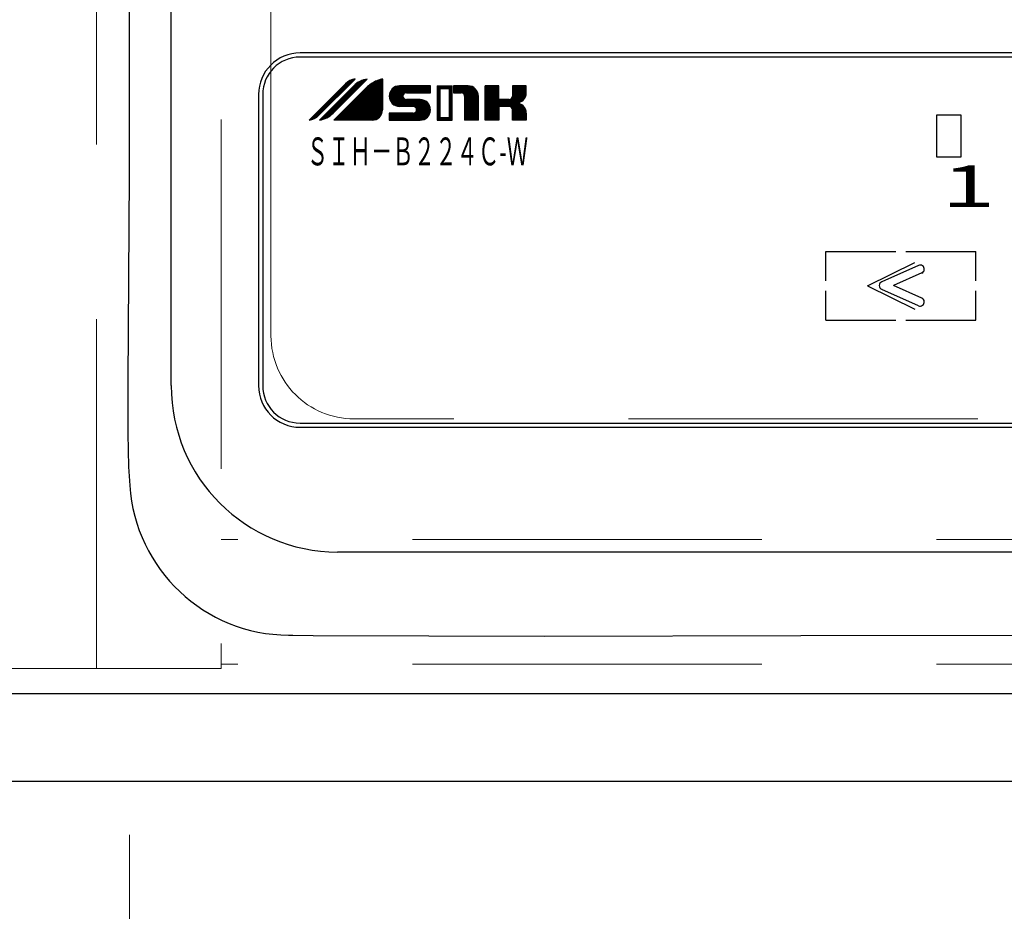
# Model space of a CAD drawing. Units: millimetres. Extents: x 210 to 8110, y 68 to 5608.
# Drawn here: x 3520 to 3638, y 4361 to 4468 of the extents above; entities that cross this region are included whole.
import ezdxf

# ---------------------------------------------------------------- set-up
doc = ezdxf.new("R2010")
doc.units = ezdxf.units.MM
doc.header["$LTSCALE"] = 5
doc.linetypes.add('HIDDEN', pattern=[12.6, 8.4, -4.2])
for name, color, linetype, lineweight in [('キャビ', 134, 'Continuous', 9), ('トップ', 14, 'Continuous', 9), ('熱源', 214, 'Continuous', 9)]:
    doc.layers.add(name, color=color, linetype=linetype, lineweight=lineweight)
doc.styles.get("Standard").update_dxf_attribs({"font": 'txt', "bigfont": 'bigfont'})
doc.styles.add('ＭＳ ゴシック', font='txt')
doc.dimstyles.get("Standard").update_dxf_attribs({"dimtxt": 0.18, "dimasz": 0.18, "dimexe": 0.18, "dimexo": 0.0625, "dimgap": 0.09, "dimtad": 0, "dimtih": 1, "dimtoh": 1, "dimdec": 4, "dimzin": 0, "dimdsep": 46, "dimtxsty": 'Standard', "dimcen": 0.09, "dimadec": 0, "dimazin": 0, "dimtfac": 1, "dimtdec": 4, "dimtofl": 0, "dimtmove": 0, "dimatfit": 3, "dimfxl": 1, "dimtolj": 1, "dimtzin": 0, "dimarcsym": 0})

# ---------------------------------------------------------------- blocks, each defined once
blk = doc.blocks.new('*G57')
at = {"layer": '熱源', "color": 214, "linetype": 'Continuous', "lineweight": 30}
for p, q in [((3538, 4424), (3538, 4889)), ((3957.5, 4464), (3553.5, 4464)), ((3957.5, 4463.5), (3553.5, 4463.5)), ((3554.95, 4456.01), (3559.7, 4460.76)), ((3555.21, 4456.12), (3559.92, 4460.83)), ((3555.73, 4456.49), (3560.11, 4460.86)), ((3555.75, 4456.51), (3560.11, 4460.86)), ((3556.38, 4456.06), (3561.06, 4460.74)), ((3556.64, 4456.17), (3561.28, 4460.8)), ((3556.99, 4456.36), (3561.47, 4460.85)), ((3561.58, 4460.86), (3557.45, 4456.74)), ((3558.24, 4455.92), (3563.09, 4460.78)), ((3558.39, 4455.92), (3563.31, 4460.84)), ((3558.54, 4455.92), (3563.4, 4460.78)), ((3559.86, 4460.61), (3559.71, 4460.77)), ((3559.94, 4460.69), (3559.83, 4460.8)), ((3560.01, 4460.77), (3559.95, 4460.83)), ((3560.09, 4460.84), (3560.08, 4460.86)), ((3561.28, 4460.57), (3561.1, 4460.75)), ((3561.36, 4460.65), (3561.22, 4460.79)), ((3561.44, 4460.72), (3561.34, 4460.82)), ((3561.51, 4460.8), (3561.47, 4460.85)), ((3563.4, 4460.29), (3562.95, 4460.74)), ((3563.4, 4460.45), (3563.07, 4460.78)), ((3563.4, 4460.6), (3563.19, 4460.81)), ((3563.4, 4460.75), (3563.31, 4460.84)), ((3563.4, 4460.86), (3563.4, 4457.16)), ((3554.59, 4455.92), (3558.95, 4460.28)), ((3554.74, 4455.95), (3559.43, 4460.64)), ((3559.95, 4460.05), (3555.82, 4455.92)), ((3555.96, 4455.95), (3560.48, 4460.47)), ((3556.16, 4455.99), (3560.81, 4460.64)), ((3557.55, 4455.92), (3561.39, 4459.76)), ((3557.62, 4455.92), (3561.87, 4460.17)), ((3557.78, 4455.92), (3562.29, 4460.44)), ((3557.93, 4455.92), (3562.6, 4460.6)), ((3558.08, 4455.92), (3562.86, 4460.71)), ((3558.56, 4459.31), (3558.27, 4459.6)), ((3558.64, 4459.39), (3558.34, 4459.68)), ((3558.71, 4459.47), (3558.42, 4459.76)), ((3558.79, 4459.54), (3558.5, 4459.83)), ((3558.87, 4459.62), (3558.57, 4459.91)), ((3558.94, 4459.7), (3558.65, 4459.99)), ((3558.69, 4455.92), (3563.4, 4460.63)), ((3559.02, 4459.77), (3558.73, 4460.06)), ((3559.1, 4459.85), (3558.8, 4460.14)), ((3558.85, 4455.92), (3563.4, 4460.48)), ((3559.17, 4459.93), (3558.88, 4460.22)), ((3559.25, 4460), (3558.96, 4460.29)), ((3559, 4455.92), (3563.4, 4460.32)), ((3559.33, 4460.08), (3559.04, 4460.37)), ((3559.4, 4460.16), (3559.12, 4460.44)), ((3559.15, 4455.92), (3563.4, 4460.17)), ((3559.48, 4460.23), (3559.21, 4460.5)), ((3559.55, 4460.31), (3559.3, 4460.56)), ((3559.31, 4455.92), (3563.4, 4460.02)), ((3559.63, 4460.38), (3559.39, 4460.62)), ((3559.46, 4455.92), (3563.4, 4459.86)), ((3559.71, 4460.46), (3559.5, 4460.67)), ((3559.91, 4459.19), (3559.5, 4459.6)), ((3559.98, 4459.27), (3559.57, 4459.68)), ((3559.78, 4460.54), (3559.6, 4460.72)), ((3559.61, 4455.92), (3563.4, 4459.71)), ((3560.06, 4459.34), (3559.65, 4459.75)), ((3560.14, 4459.42), (3559.73, 4459.83)), ((3559.77, 4455.92), (3563.4, 4459.56)), ((3560.21, 4459.5), (3559.8, 4459.91)), ((3560.29, 4459.57), (3559.88, 4459.98)), ((3560.37, 4459.65), (3559.96, 4460.06)), ((3560.44, 4459.73), (3560.04, 4460.13)), ((3560.52, 4459.8), (3560.12, 4460.21)), ((3560.6, 4459.88), (3560.2, 4460.27)), ((3560.67, 4459.96), (3560.29, 4460.34)), ((3560.75, 4460.03), (3560.38, 4460.4)), ((3560.83, 4460.11), (3560.47, 4460.46)), ((3560.9, 4460.19), (3560.57, 4460.52)), ((3560.98, 4460.26), (3560.67, 4460.57)), ((3561.05, 4460.34), (3560.77, 4460.62)), ((3561.13, 4460.42), (3560.88, 4460.67)), ((3561.21, 4460.49), (3560.99, 4460.71)), ((3563.4, 4457.38), (3561.21, 4459.58)), ((3563.4, 4457.54), (3561.28, 4459.65)), ((3563.4, 4457.69), (3561.36, 4459.73)), ((3563.4, 4457.84), (3561.44, 4459.81)), ((3563.4, 4458), (3561.51, 4459.88)), ((3563.4, 4458.15), (3561.6, 4459.95)), ((3563.4, 4458.3), (3561.68, 4460.02)), ((3563.4, 4458.46), (3561.76, 4460.09)), ((3563.4, 4458.61), (3561.85, 4460.16)), ((3563.4, 4458.76), (3561.94, 4460.22)), ((3563.4, 4458.92), (3562.03, 4460.28)), ((3563.4, 4459.07), (3562.12, 4460.34)), ((3563.4, 4459.22), (3562.22, 4460.4)), ((3563.4, 4459.38), (3562.32, 4460.46)), ((3563.4, 4459.53), (3562.42, 4460.51)), ((3563.4, 4459.68), (3562.52, 4460.56)), ((3563.4, 4459.84), (3562.62, 4460.61)), ((3563.4, 4459.99), (3562.73, 4460.65)), ((3563.4, 4460.14), (3562.84, 4460.7)), ((3564.22, 4458.85), (3565.42, 4460.04)), ((3564.23, 4458.7), (3565.57, 4460.04)), ((3564.24, 4459.02), (3565.24, 4460.02)), ((3564.25, 4458.56), (3565.72, 4460.04)), ((3564.28, 4458.44), (3565.88, 4460.04)), ((3564.3, 4459.23), (3565.04, 4459.97)), ((3564.32, 4458.33), (3566.03, 4460.04)), ((3564.37, 4458.23), (3566.18, 4460.04)), ((3564.42, 4458.13), (3566.34, 4460.04)), ((3564.49, 4458.04), (3566.49, 4460.04)), ((3564.49, 4459.58), (3564.69, 4459.77)), ((3566.58, 4457.57), (3564.53, 4459.62)), ((3564.56, 4457.96), (3566.64, 4460.04)), ((3566.73, 4457.57), (3564.61, 4459.7)), ((3564.64, 4457.88), (3566.79, 4460.04)), ((3566.89, 4457.57), (3564.69, 4459.77)), ((3565.87, 4458.74), (3564.78, 4459.84)), ((3565.88, 4458.89), (3564.87, 4459.89)), ((3565.92, 4459), (3564.98, 4459.94)), ((3565.98, 4459.09), (3565.09, 4459.98)), ((3566.07, 4459.16), (3565.21, 4460.02)), ((3566.17, 4459.2), (3565.34, 4460.04)), ((3569.16, 4460.04), (3565.46, 4460.04)), ((3566.31, 4459.22), (3565.49, 4460.04)), ((3566.47, 4459.22), (3565.64, 4460.04)), ((3566.62, 4459.22), (3565.8, 4460.04)), ((3566.77, 4459.22), (3565.95, 4460.04)), ((3566.06, 4459.16), (3566.95, 4460.04)), ((3566.93, 4459.22), (3566.1, 4460.04)), ((3567.08, 4459.22), (3566.26, 4460.04)), ((3566.28, 4459.22), (3567.1, 4460.04)), ((3567.23, 4459.22), (3566.41, 4460.04)), ((3566.43, 4459.22), (3567.25, 4460.04)), ((3567.39, 4459.22), (3566.56, 4460.04)), ((3566.58, 4459.22), (3567.41, 4460.04)), ((3567.54, 4459.22), (3566.72, 4460.04)), ((3566.74, 4459.22), (3567.56, 4460.04)), ((3567.69, 4459.22), (3566.87, 4460.04)), ((3566.89, 4459.22), (3567.71, 4460.04)), ((3567.85, 4459.22), (3567.02, 4460.04)), ((3567.04, 4459.22), (3567.87, 4460.04)), ((3568, 4459.22), (3567.18, 4460.04)), ((3567.2, 4459.22), (3568.02, 4460.04)), ((3568.15, 4459.22), (3567.33, 4460.04)), ((3567.35, 4459.22), (3568.17, 4460.04)), ((3568.31, 4459.22), (3567.48, 4460.04)), ((3567.5, 4459.22), (3568.33, 4460.04)), ((3568.46, 4459.22), (3567.64, 4460.04)), ((3567.66, 4459.22), (3568.48, 4460.04)), ((3568.61, 4459.22), (3567.79, 4460.04)), ((3567.81, 4459.22), (3568.63, 4460.04)), ((3568.77, 4459.22), (3567.94, 4460.04)), ((3567.96, 4459.22), (3568.79, 4460.04)), ((3568.92, 4459.22), (3568.1, 4460.04)), ((3568.12, 4459.22), (3568.94, 4460.04)), ((3569.07, 4459.22), (3568.25, 4460.04)), ((3568.27, 4459.22), (3569.09, 4460.04)), ((3569.16, 4459.28), (3568.4, 4460.04)), ((3568.42, 4459.22), (3569.16, 4459.96)), ((3569.16, 4459.43), (3568.55, 4460.04)), ((3568.58, 4459.22), (3569.16, 4459.8)), ((3569.16, 4459.59), (3568.71, 4460.04)), ((3568.73, 4459.22), (3569.16, 4459.65)), ((3569.16, 4459.74), (3568.86, 4460.04)), ((3569.16, 4459.89), (3569.01, 4460.04)), ((3569.16, 4459.22), (3569.16, 4460.04)), ((3569.99, 4460.01), (3570.02, 4460.04)), ((3569.99, 4459.86), (3570.17, 4460.04)), ((3569.99, 4459.7), (3570.32, 4460.04)), ((3569.99, 4459.55), (3570.48, 4460.04)), ((3569.99, 4460.04), (3571.8, 4460.04)), ((3569.99, 4459.4), (3570.63, 4460.04)), ((3569.99, 4460.04), (3569.99, 4455.92)), ((3570.31, 4459.63), (3569.99, 4459.95)), ((3570.31, 4459.47), (3569.99, 4459.8)), ((3570.31, 4459.32), (3569.99, 4459.65)), ((3569.99, 4459.24), (3570.31, 4459.57)), ((3570.37, 4459.72), (3570.05, 4460.04)), ((3570.53, 4459.72), (3570.2, 4460.04)), ((3570.31, 4459.72), (3570.31, 4456.25)), ((3570.31, 4459.72), (3571.47, 4459.72)), ((3570.68, 4459.72), (3570.36, 4460.04)), ((3570.46, 4459.72), (3570.78, 4460.04)), ((3570.83, 4459.72), (3570.51, 4460.04)), ((3570.61, 4459.72), (3570.94, 4460.04)), ((3570.99, 4459.72), (3570.66, 4460.04)), ((3570.76, 4459.72), (3571.09, 4460.04)), ((3571.14, 4459.72), (3570.81, 4460.04)), ((3570.92, 4459.72), (3571.24, 4460.04)), ((3571.29, 4459.72), (3570.97, 4460.04)), ((3571.07, 4459.72), (3571.4, 4460.04)), ((3571.45, 4459.72), (3571.12, 4460.04)), ((3571.22, 4459.72), (3571.55, 4460.04)), ((3571.8, 4459.52), (3571.27, 4460.04)), ((3571.38, 4459.72), (3571.7, 4460.04)), ((3571.8, 4459.67), (3571.43, 4460.04)), ((3571.47, 4459.66), (3571.8, 4459.98)), ((3571.47, 4459.5), (3571.8, 4459.83)), ((3571.47, 4456.25), (3571.47, 4459.72)), ((3571.8, 4459.37), (3571.47, 4459.69)), ((3571.47, 4459.35), (3571.8, 4459.68)), ((3571.8, 4459.83), (3571.58, 4460.04)), ((3571.8, 4459.98), (3571.73, 4460.04)), ((3571.8, 4455.92), (3571.8, 4460.04)), ((3571.96, 4460.04), (3571.96, 4459.22)), ((3571.96, 4459.39), (3572.62, 4460.04)), ((3571.96, 4459.23), (3572.77, 4460.04)), ((3573.69, 4460.04), (3571.96, 4460.04)), ((3571.96, 4460), (3572, 4460.04)), ((3571.96, 4459.85), (3572.16, 4460.04)), ((3571.96, 4459.69), (3572.31, 4460.04)), ((3571.96, 4459.54), (3572.46, 4460.04)), ((3572.75, 4459.22), (3571.96, 4460.01)), ((3572.6, 4459.22), (3571.96, 4459.85)), ((3572.44, 4459.22), (3571.96, 4459.7)), ((3572.9, 4459.22), (3572.08, 4460.04)), ((3572.1, 4459.22), (3572.92, 4460.04)), ((3574.93, 4457.35), (3572.23, 4460.04)), ((3572.25, 4459.22), (3573.08, 4460.04)), ((3574.93, 4457.5), (3572.38, 4460.04)), ((3572.41, 4459.22), (3573.23, 4460.04)), ((3574.93, 4457.65), (3572.54, 4460.04)), ((3572.56, 4459.22), (3573.38, 4460.04)), ((3574.93, 4457.81), (3572.69, 4460.04)), ((3572.71, 4459.22), (3573.54, 4460.04)), ((3574.93, 4457.96), (3572.84, 4460.04)), ((3572.87, 4459.22), (3573.69, 4460.04)), ((3574.93, 4458.11), (3573, 4460.04)), ((3573, 4459.2), (3573.83, 4460.03)), ((3573.1, 4459.15), (3573.96, 4460.01)), ((3574.93, 4458.27), (3573.15, 4460.04)), ((3573.18, 4459.07), (3574.08, 4459.98)), ((3573.24, 4458.98), (3574.19, 4459.93)), ((3573.27, 4458.86), (3574.3, 4459.88)), ((3573.28, 4458.71), (3574.39, 4459.82)), ((3573.28, 4458.56), (3574.48, 4459.76)), ((3573.28, 4458.41), (3574.56, 4459.68)), ((3573.28, 4458.25), (3574.63, 4459.61)), ((3574.93, 4458.42), (3573.3, 4460.04)), ((3574.93, 4458.57), (3573.46, 4460.04)), ((3574.93, 4458.73), (3573.61, 4460.04)), ((3574.92, 4458.88), (3573.77, 4460.04)), ((3574.9, 4459.06), (3573.94, 4460.02)), ((3574.83, 4459.28), (3574.16, 4459.95)), ((3575.75, 4455.92), (3575.75, 4460.04)), ((3575.75, 4459.34), (3576.45, 4460.04)), ((3575.75, 4459.19), (3576.6, 4460.04)), ((3575.75, 4459.04), (3576.75, 4460.04)), ((3575.75, 4458.88), (3576.91, 4460.04)), ((3575.75, 4458.73), (3577.06, 4460.04)), ((3575.75, 4458.58), (3577.21, 4460.04)), ((3575.75, 4458.42), (3577.37, 4460.04)), ((3577.4, 4460.04), (3575.75, 4460.04)), ((3575.75, 4459.96), (3575.83, 4460.04)), ((3575.75, 4459.8), (3575.99, 4460.04)), ((3575.75, 4459.65), (3576.14, 4460.04)), ((3575.75, 4459.5), (3576.29, 4460.04)), ((3575.75, 4458.27), (3577.4, 4459.92)), ((3578.07, 4457.57), (3575.75, 4459.89)), ((3575.75, 4458.12), (3577.4, 4459.76)), ((3577.92, 4457.57), (3575.75, 4459.74)), ((3575.75, 4457.96), (3577.4, 4459.61)), ((3577.77, 4457.57), (3575.75, 4459.59)), ((3577.4, 4458.4), (3575.76, 4460.04)), ((3577.4, 4458.55), (3575.91, 4460.04)), ((3577.4, 4458.71), (3576.06, 4460.04)), ((3577.4, 4458.86), (3576.22, 4460.04)), ((3577.4, 4459.01), (3576.37, 4460.04)), ((3577.4, 4459.17), (3576.52, 4460.04)), ((3577.4, 4459.32), (3576.67, 4460.04)), ((3577.4, 4459.47), (3576.83, 4460.04)), ((3577.4, 4459.63), (3576.98, 4460.04)), ((3577.4, 4459.78), (3577.13, 4460.04)), ((3577.4, 4459.93), (3577.29, 4460.04)), ((3577.4, 4458.39), (3577.4, 4460.04)), ((3578.11, 4457.57), (3580.58, 4460.04)), ((3578.27, 4457.57), (3580.69, 4459.99)), ((3578.42, 4457.57), (3580.69, 4459.84)), ((3578.57, 4457.57), (3580.69, 4459.69)), ((3578.98, 4458.59), (3580.43, 4460.04)), ((3579.04, 4460.04), (3579.04, 4458.81)), ((3579.04, 4459.27), (3579.82, 4460.04)), ((3579.04, 4459.11), (3579.97, 4460.04)), ((3579.04, 4458.96), (3580.12, 4460.04)), ((3579.04, 4458.81), (3580.28, 4460.04)), ((3580.69, 4460.04), (3579.04, 4460.04)), ((3579.04, 4460.03), (3579.05, 4460.04)), ((3579.04, 4459.88), (3579.2, 4460.04)), ((3579.04, 4459.73), (3579.36, 4460.04)), ((3579.04, 4459.57), (3579.51, 4460.04)), ((3579.04, 4459.42), (3579.66, 4460.04)), ((3580.48, 4458.53), (3579.04, 4459.97)), ((3580.42, 4458.44), (3579.04, 4459.82)), ((3580.34, 4458.36), (3579.04, 4459.67)), ((3580.54, 4458.63), (3579.13, 4460.04)), ((3580.59, 4458.73), (3579.28, 4460.04)), ((3580.63, 4458.84), (3579.43, 4460.04)), ((3580.66, 4458.96), (3579.59, 4460.04)), ((3580.68, 4459.1), (3579.74, 4460.04)), ((3580.69, 4459.24), (3579.89, 4460.04)), ((3580.69, 4459.4), (3580.05, 4460.04)), ((3580.69, 4459.55), (3580.2, 4460.04)), ((3580.69, 4459.7), (3580.35, 4460.04)), ((3580.69, 4459.86), (3580.5, 4460.04)), ((3580.69, 4460.01), (3580.66, 4460.04)), ((3580.69, 4459.22), (3580.69, 4460.04)), ((3548.5, 4459), (3548.5, 4424)), ((3549, 4459), (3549, 4424)), ((3557.33, 4458.09), (3557.04, 4458.38)), ((3557.41, 4458.16), (3557.12, 4458.45)), ((3557.49, 4458.24), (3557.2, 4458.53)), ((3557.56, 4458.32), (3557.27, 4458.61)), ((3557.64, 4458.39), (3557.35, 4458.68)), ((3557.72, 4458.47), (3557.43, 4458.76)), ((3557.79, 4458.55), (3557.5, 4458.84)), ((3557.87, 4458.62), (3557.58, 4458.91)), ((3557.95, 4458.7), (3557.66, 4458.99)), ((3558.02, 4458.78), (3557.73, 4459.07)), ((3558.1, 4458.85), (3557.81, 4459.14)), ((3558.18, 4458.93), (3557.88, 4459.22)), ((3558.25, 4459.01), (3557.96, 4459.3)), ((3558.33, 4459.08), (3558.04, 4459.37)), ((3558.41, 4459.16), (3558.11, 4459.45)), ((3558.48, 4459.24), (3558.19, 4459.53)), ((3558.68, 4457.97), (3558.27, 4458.37)), ((3558.76, 4458.04), (3558.35, 4458.45)), ((3558.83, 4458.12), (3558.43, 4458.53)), ((3558.91, 4458.2), (3558.5, 4458.6)), ((3558.99, 4458.27), (3558.58, 4458.68)), ((3559.06, 4458.35), (3558.66, 4458.76)), ((3559.14, 4458.43), (3558.73, 4458.83)), ((3559.22, 4458.5), (3558.81, 4458.91)), ((3559.29, 4458.58), (3558.89, 4458.99)), ((3559.37, 4458.66), (3558.96, 4459.06)), ((3559.45, 4458.73), (3559.04, 4459.14)), ((3559.52, 4458.81), (3559.12, 4459.22)), ((3559.6, 4458.88), (3559.19, 4459.29)), ((3559.68, 4458.96), (3559.27, 4459.37)), ((3559.75, 4459.04), (3559.35, 4459.45)), ((3559.83, 4459.11), (3559.42, 4459.52)), ((3559.92, 4455.92), (3563.4, 4459.4)), ((3562.51, 4455.97), (3560.06, 4458.43)), ((3560.07, 4455.92), (3563.4, 4459.25)), ((3562.62, 4456.01), (3560.13, 4458.5)), ((3562.73, 4456.06), (3560.21, 4458.58)), ((3560.23, 4455.92), (3563.4, 4459.1)), ((3562.83, 4456.12), (3560.29, 4458.66)), ((3562.92, 4456.18), (3560.36, 4458.73)), ((3560.38, 4455.92), (3563.4, 4458.94)), ((3563, 4456.25), (3560.44, 4458.81)), ((3563.08, 4456.33), (3560.52, 4458.89)), ((3560.53, 4455.92), (3563.4, 4458.79)), ((3563.15, 4456.41), (3560.59, 4458.96)), ((3563.21, 4456.5), (3560.67, 4459.04)), ((3560.69, 4455.92), (3563.4, 4458.64)), ((3563.26, 4456.6), (3560.75, 4459.12)), ((3563.31, 4456.7), (3560.82, 4459.19)), ((3560.84, 4455.92), (3563.4, 4458.48)), ((3563.35, 4456.82), (3560.9, 4459.27)), ((3563.38, 4456.94), (3560.98, 4459.35)), ((3563.4, 4457.08), (3561.05, 4459.42)), ((3563.4, 4457.23), (3561.13, 4459.5)), ((3565.51, 4457.57), (3564.22, 4458.86)), ((3565.35, 4457.58), (3564.23, 4458.7)), ((3565.66, 4457.57), (3564.24, 4459)), ((3565.82, 4457.57), (3564.26, 4459.12)), ((3565.17, 4457.61), (3564.26, 4458.52)), ((3565.97, 4457.57), (3564.3, 4459.24)), ((3566.12, 4457.57), (3564.35, 4459.35)), ((3566.28, 4457.57), (3564.4, 4459.45)), ((3566.43, 4457.57), (3564.46, 4459.54)), ((3564.72, 4457.81), (3565.93, 4459.03)), ((3564.81, 4457.75), (3565.87, 4458.81)), ((3564.91, 4457.7), (3565.89, 4458.68)), ((3565.02, 4457.65), (3565.94, 4458.57)), ((3565.13, 4457.61), (3566.01, 4458.49)), ((3565.26, 4457.59), (3566.11, 4458.43)), ((3565.4, 4457.57), (3566.22, 4458.4)), ((3565.55, 4457.57), (3566.37, 4458.39)), ((3565.7, 4457.57), (3566.53, 4458.39)), ((3565.86, 4457.57), (3566.68, 4458.39)), ((3566.01, 4457.57), (3566.83, 4458.39)), ((3566.16, 4457.57), (3566.99, 4458.39)), ((3567.04, 4457.57), (3566.21, 4458.4)), ((3566.28, 4459.22), (3569.16, 4459.22)), ((3567.93, 4458.39), (3566.28, 4458.39)), ((3566.32, 4457.57), (3567.14, 4458.39)), ((3567.21, 4457.56), (3566.37, 4458.39)), ((3566.47, 4457.57), (3567.29, 4458.39)), ((3568.71, 4456.21), (3566.52, 4458.39)), ((3566.62, 4457.57), (3567.45, 4458.39)), ((3568.79, 4456.28), (3566.68, 4458.39)), ((3566.78, 4457.57), (3567.6, 4458.39)), ((3568.87, 4456.36), (3566.83, 4458.39)), ((3566.93, 4457.57), (3567.75, 4458.39)), ((3568.93, 4456.44), (3566.98, 4458.39)), ((3567.08, 4457.57), (3567.91, 4458.39)), ((3568.99, 4456.54), (3567.14, 4458.39)), ((3567.22, 4457.55), (3568.05, 4458.39)), ((3569.05, 4456.64), (3567.29, 4458.39)), ((3567.32, 4457.51), (3568.18, 4458.37)), ((3569.09, 4456.75), (3567.44, 4458.39)), ((3569.13, 4456.87), (3567.6, 4458.39)), ((3569.15, 4456.99), (3567.75, 4458.39)), ((3569.16, 4457.14), (3567.9, 4458.39)), ((3569.15, 4457.3), (3568.06, 4458.39)), ((3568.88, 4459.22), (3569.16, 4459.5)), ((3569.04, 4459.22), (3569.16, 4459.34)), ((3570.31, 4459.17), (3569.99, 4459.49)), ((3569.99, 4459.09), (3570.31, 4459.42)), ((3570.31, 4459.01), (3569.99, 4459.34)), ((3569.99, 4458.94), (3570.31, 4459.26)), ((3570.31, 4458.86), (3569.99, 4459.19)), ((3569.99, 4458.78), (3570.31, 4459.11)), ((3570.31, 4458.71), (3569.99, 4459.03)), ((3569.99, 4458.63), (3570.31, 4458.96)), ((3570.31, 4458.55), (3569.99, 4458.88)), ((3569.99, 4458.48), (3570.31, 4458.8)), ((3570.31, 4458.4), (3569.99, 4458.73)), ((3569.99, 4458.32), (3570.31, 4458.65)), ((3570.31, 4458.25), (3569.99, 4458.57)), ((3569.99, 4458.17), (3570.31, 4458.5)), ((3570.31, 4458.09), (3569.99, 4458.42)), ((3571.8, 4459.21), (3571.47, 4459.54)), ((3571.47, 4459.2), (3571.8, 4459.52)), ((3571.8, 4459.06), (3571.47, 4459.38)), ((3571.47, 4459.04), (3571.8, 4459.37)), ((3571.8, 4458.91), (3571.47, 4459.23)), ((3571.47, 4458.89), (3571.8, 4459.22)), ((3571.8, 4458.75), (3571.47, 4459.08)), ((3571.47, 4458.74), (3571.8, 4459.06)), ((3571.8, 4458.6), (3571.47, 4458.92)), ((3571.47, 4458.58), (3571.8, 4458.91)), ((3571.8, 4458.45), (3571.47, 4458.77)), ((3571.47, 4458.43), (3571.8, 4458.76)), ((3571.8, 4458.29), (3571.47, 4458.62)), ((3571.47, 4458.28), (3571.8, 4458.6)), ((3571.8, 4458.14), (3571.47, 4458.47)), ((3571.47, 4458.13), (3571.8, 4458.45)), ((3572.29, 4459.22), (3571.96, 4459.55)), ((3572.14, 4459.22), (3571.96, 4459.39)), ((3571.98, 4459.22), (3571.96, 4459.24)), ((3571.96, 4459.22), (3572.87, 4459.22)), ((3573.28, 4458.1), (3574.7, 4459.52)), ((3573.28, 4457.95), (3574.76, 4459.43)), ((3573.28, 4457.79), (3574.81, 4459.33)), ((3573.28, 4457.64), (3574.86, 4459.22)), ((3573.28, 4457.49), (3574.89, 4459.1)), ((3573.28, 4457.33), (3574.91, 4458.97)), ((3574.93, 4457.19), (3573.28, 4458.84)), ((3573.28, 4457.18), (3574.93, 4458.83)), ((3573.28, 4458.81), (3573.28, 4455.92)), ((3574.93, 4457.04), (3573.28, 4458.69)), ((3573.28, 4457.03), (3574.93, 4458.67)), ((3574.93, 4456.89), (3573.28, 4458.53)), ((3573.28, 4456.87), (3574.93, 4458.52)), ((3574.93, 4456.73), (3573.28, 4458.38)), ((3573.28, 4456.72), (3574.93, 4458.37)), ((3574.93, 4455.92), (3574.93, 4458.81)), ((3575.75, 4457.81), (3577.4, 4459.46)), ((3577.61, 4457.57), (3575.75, 4459.44)), ((3575.75, 4457.66), (3577.4, 4459.3)), ((3577.46, 4457.57), (3575.75, 4459.28)), ((3575.75, 4457.5), (3577.4, 4459.15)), ((3577.4, 4457.48), (3575.75, 4459.13)), ((3575.75, 4457.35), (3577.4, 4459)), ((3577.4, 4457.33), (3575.75, 4458.98)), ((3575.75, 4457.2), (3577.4, 4458.85)), ((3577.4, 4457.18), (3575.75, 4458.82)), ((3575.75, 4457.05), (3577.4, 4458.69)), ((3577.4, 4457.02), (3575.75, 4458.67)), ((3575.75, 4456.89), (3577.4, 4458.54)), ((3577.4, 4456.87), (3575.75, 4458.52)), ((3575.75, 4456.74), (3577.4, 4458.39)), ((3575.75, 4456.59), (3577.56, 4458.39)), ((3575.75, 4456.43), (3577.71, 4458.39)), ((3575.75, 4456.13), (3578.02, 4458.39)), ((3575.75, 4455.97), (3578.17, 4458.39)), ((3578.63, 4458.39), (3577.4, 4458.39)), ((3578.23, 4457.57), (3577.4, 4458.39)), ((3577.5, 4457.57), (3578.32, 4458.39)), ((3578.38, 4457.57), (3577.56, 4458.39)), ((3577.65, 4457.57), (3578.48, 4458.39)), ((3578.53, 4457.57), (3577.71, 4458.39)), ((3577.81, 4457.57), (3578.63, 4458.39)), ((3578.69, 4457.57), (3577.86, 4458.39)), ((3577.96, 4457.57), (3578.84, 4458.45)), ((3580.48, 4455.92), (3578.01, 4458.39)), ((3580.64, 4455.92), (3578.17, 4458.39)), ((3580.69, 4456.03), (3578.32, 4458.39)), ((3580.69, 4456.18), (3578.47, 4458.39)), ((3580.69, 4456.33), (3578.63, 4458.39)), ((3578.72, 4457.56), (3580.69, 4459.53)), ((3580.69, 4456.49), (3578.76, 4458.42)), ((3578.83, 4457.52), (3580.69, 4459.38)), ((3580.69, 4456.64), (3578.86, 4458.47)), ((3578.92, 4457.46), (3580.69, 4459.23)), ((3579.5, 4457.98), (3578.94, 4458.54)), ((3579.64, 4458), (3579, 4458.63)), ((3580.27, 4458.29), (3579.04, 4459.51)), ((3580.18, 4458.22), (3579.04, 4459.36)), ((3580.09, 4458.16), (3579.04, 4459.21)), ((3579.99, 4458.11), (3579.04, 4459.05)), ((3579.88, 4458.06), (3579.04, 4458.9)), ((3579.77, 4458.02), (3579.04, 4458.75)), ((3579.61, 4457.99), (3580.68, 4459.06)), ((3579.8, 4458.03), (3580.64, 4458.87)), ((3580.07, 4458.15), (3580.53, 4458.61)), ((3556.18, 4456.94), (3555.89, 4457.23)), ((3556.26, 4457.01), (3555.97, 4457.31)), ((3556.34, 4457.09), (3556.05, 4457.38)), ((3556.41, 4457.17), (3556.12, 4457.46)), ((3556.49, 4457.24), (3556.2, 4457.54)), ((3556.57, 4457.32), (3556.28, 4457.61)), ((3556.64, 4457.4), (3556.35, 4457.69)), ((3556.72, 4457.47), (3556.43, 4457.77)), ((3556.8, 4457.55), (3556.51, 4457.84)), ((3556.87, 4457.63), (3556.58, 4457.92)), ((3556.95, 4457.7), (3556.66, 4457.99)), ((3557.03, 4457.78), (3556.74, 4458.07)), ((3557.1, 4457.86), (3556.81, 4458.15)), ((3557.18, 4457.93), (3556.89, 4458.22)), ((3557.26, 4458.01), (3556.97, 4458.3)), ((3557.53, 4456.82), (3557.12, 4457.22)), ((3557.61, 4456.89), (3557.2, 4457.3)), ((3557.68, 4456.97), (3557.28, 4457.38)), ((3557.76, 4457.05), (3557.35, 4457.45)), ((3557.84, 4457.12), (3557.43, 4457.53)), ((3557.91, 4457.2), (3557.51, 4457.61)), ((3557.99, 4457.28), (3557.58, 4457.68)), ((3558.07, 4457.35), (3557.66, 4457.76)), ((3558.14, 4457.43), (3557.74, 4457.84)), ((3558.22, 4457.51), (3557.81, 4457.91)), ((3558.3, 4457.58), (3557.89, 4457.99)), ((3558.37, 4457.66), (3557.97, 4458.07)), ((3558.45, 4457.74), (3558.04, 4458.14)), ((3558.53, 4457.81), (3558.12, 4458.22)), ((3558.6, 4457.89), (3558.2, 4458.3)), ((3560.11, 4455.92), (3558.83, 4457.2)), ((3560.26, 4455.92), (3558.91, 4457.28)), ((3560.41, 4455.92), (3558.98, 4457.36)), ((3560.57, 4455.92), (3559.06, 4457.43)), ((3560.72, 4455.92), (3559.14, 4457.51)), ((3560.87, 4455.92), (3559.21, 4457.59)), ((3561.03, 4455.92), (3559.29, 4457.66)), ((3561.18, 4455.92), (3559.37, 4457.74)), ((3561.33, 4455.92), (3559.44, 4457.82)), ((3561.49, 4455.92), (3559.52, 4457.89)), ((3561.64, 4455.92), (3559.6, 4457.97)), ((3561.79, 4455.92), (3559.67, 4458.04)), ((3561.95, 4455.92), (3559.75, 4458.12)), ((3562.1, 4455.92), (3559.83, 4458.2)), ((3562.25, 4455.93), (3559.9, 4458.27)), ((3562.39, 4455.94), (3559.98, 4458.35)), ((3560.99, 4455.92), (3563.4, 4458.33)), ((3561.15, 4455.92), (3563.4, 4458.18)), ((3561.3, 4455.92), (3563.4, 4458.02)), ((3561.45, 4455.92), (3563.4, 4457.87)), ((3561.61, 4455.92), (3563.4, 4457.72)), ((3561.76, 4455.92), (3563.4, 4457.56)), ((3561.91, 4455.92), (3563.4, 4457.41)), ((3562.07, 4455.92), (3563.4, 4457.26)), ((3564.93, 4457.69), (3564.34, 4458.28)), ((3567.1, 4457.57), (3565.46, 4457.57)), ((3566.51, 4455.92), (3568.7, 4458.12)), ((3566.66, 4455.92), (3568.78, 4458.05)), ((3566.81, 4455.92), (3568.86, 4457.97)), ((3566.97, 4455.92), (3568.93, 4457.88)), ((3567.12, 4455.92), (3568.99, 4457.79)), ((3567.27, 4455.92), (3569.04, 4457.69)), ((3567.41, 4457.44), (3568.31, 4458.34)), ((3567.43, 4455.92), (3569.09, 4457.58)), ((3567.47, 4457.35), (3568.42, 4458.29)), ((3568.63, 4456.14), (3567.5, 4457.26)), ((3567.51, 4457.23), (3568.52, 4458.24)), ((3567.51, 4457.08), (3568.62, 4458.19)), ((3567.58, 4455.92), (3569.12, 4457.47)), ((3567.73, 4455.92), (3569.15, 4457.34)), ((3567.89, 4455.92), (3569.16, 4457.2)), ((3569.12, 4457.49), (3568.25, 4458.35)), ((3569.02, 4457.74), (3568.51, 4458.25)), ((3569.99, 4458.02), (3570.31, 4458.34)), ((3570.31, 4457.94), (3569.99, 4458.27)), ((3569.99, 4457.86), (3570.31, 4458.19)), ((3570.31, 4457.79), (3569.99, 4458.11)), ((3569.99, 4457.71), (3570.31, 4458.04)), ((3570.31, 4457.64), (3569.99, 4457.96)), ((3569.99, 4457.56), (3570.31, 4457.88)), ((3570.31, 4457.48), (3569.99, 4457.81)), ((3569.99, 4457.4), (3570.31, 4457.73)), ((3570.31, 4457.33), (3569.99, 4457.65)), ((3569.99, 4457.25), (3570.31, 4457.58)), ((3570.31, 4457.18), (3569.99, 4457.5)), ((3569.99, 4457.1), (3570.31, 4457.42)), ((3570.31, 4457.02), (3569.99, 4457.35)), ((3569.99, 4456.95), (3570.31, 4457.27)), ((3570.31, 4456.87), (3569.99, 4457.19)), ((3571.8, 4457.99), (3571.47, 4458.31)), ((3571.47, 4457.97), (3571.8, 4458.3)), ((3571.8, 4457.83), (3571.47, 4458.16)), ((3571.47, 4457.82), (3571.8, 4458.14)), ((3571.8, 4457.68), (3571.47, 4458.01)), ((3571.47, 4457.67), (3571.8, 4457.99)), ((3571.8, 4457.53), (3571.47, 4457.85)), ((3571.47, 4457.51), (3571.8, 4457.84)), ((3571.8, 4457.37), (3571.47, 4457.7)), ((3571.47, 4457.36), (3571.8, 4457.68)), ((3571.8, 4457.22), (3571.47, 4457.55)), ((3571.47, 4457.21), (3571.8, 4457.53)), ((3571.8, 4457.07), (3571.47, 4457.39)), ((3571.47, 4457.05), (3571.8, 4457.38)), ((3571.8, 4456.91), (3571.47, 4457.24)), ((3571.47, 4456.9), (3571.8, 4457.22)), ((3574.93, 4456.58), (3573.28, 4458.23)), ((3573.28, 4456.57), (3574.93, 4458.21)), ((3574.93, 4456.43), (3573.28, 4458.08)), ((3573.28, 4456.41), (3574.93, 4458.06)), ((3574.93, 4456.28), (3573.28, 4457.92)), ((3573.28, 4456.26), (3574.93, 4457.91)), ((3574.93, 4456.12), (3573.28, 4457.77)), ((3573.28, 4456.11), (3574.93, 4457.75)), ((3574.93, 4455.97), (3573.28, 4457.62)), ((3573.28, 4455.95), (3574.93, 4457.6)), ((3574.82, 4455.92), (3573.28, 4457.46)), ((3574.66, 4455.92), (3573.28, 4457.31)), ((3573.4, 4455.92), (3574.93, 4457.45)), ((3573.56, 4455.92), (3574.93, 4457.29)), ((3577.4, 4456.72), (3575.75, 4458.36)), ((3577.4, 4456.56), (3575.75, 4458.21)), ((3577.4, 4456.41), (3575.75, 4458.06)), ((3577.4, 4456.26), (3575.75, 4457.9)), ((3577.4, 4456.1), (3575.75, 4457.75)), ((3577.4, 4455.95), (3575.75, 4457.6)), ((3577.27, 4455.92), (3575.75, 4457.44)), ((3577.11, 4455.92), (3575.75, 4457.29)), ((3575.85, 4455.92), (3577.4, 4457.47)), ((3576.01, 4455.92), (3577.4, 4457.31)), ((3578.63, 4457.57), (3577.4, 4457.57)), ((3577.4, 4457.57), (3577.4, 4455.92)), ((3578.98, 4457.37), (3579.59, 4457.98)), ((3579.03, 4457.26), (3579.72, 4457.95)), ((3579.04, 4457.12), (3579.84, 4457.92)), ((3579.04, 4456.97), (3579.95, 4457.88)), ((3579.04, 4456.81), (3580.05, 4457.83)), ((3579.04, 4456.66), (3580.15, 4457.77)), ((3579.04, 4456.51), (3580.24, 4457.7)), ((3579.04, 4456.36), (3580.32, 4457.63)), ((3579.04, 4456.2), (3580.39, 4457.55)), ((3579.04, 4456.05), (3580.46, 4457.47)), ((3580.33, 4455.92), (3579.04, 4457.22)), ((3579.07, 4455.92), (3580.52, 4457.37)), ((3579.22, 4455.92), (3580.57, 4457.27)), ((3580.69, 4456.79), (3579.5, 4457.98)), ((3580.67, 4456.97), (3579.67, 4457.96)), ((3580.61, 4457.18), (3579.88, 4457.91)), ((3580.4, 4457.54), (3580.25, 4457.69)), ((3554.72, 4455.95), (3554.67, 4456)), ((3554.85, 4455.98), (3554.74, 4456.08)), ((3554.96, 4456.01), (3554.82, 4456.16)), ((3555.07, 4456.06), (3554.9, 4456.23)), ((3555.18, 4456.1), (3554.97, 4456.31)), ((3555.28, 4456.15), (3555.05, 4456.39)), ((3555.38, 4456.21), (3555.13, 4456.46)), ((3555.47, 4456.27), (3555.2, 4456.54)), ((3555.56, 4456.34), (3555.28, 4456.62)), ((3555.64, 4456.41), (3555.36, 4456.69)), ((3555.72, 4456.48), (3555.43, 4456.77)), ((3555.8, 4456.55), (3555.51, 4456.85)), ((3555.88, 4456.63), (3555.59, 4456.92)), ((3555.95, 4456.71), (3555.66, 4457)), ((3556.03, 4456.78), (3555.74, 4457.08)), ((3556.11, 4456.86), (3555.82, 4457.15)), ((3555.95, 4455.95), (3555.9, 4456)), ((3556.08, 4455.97), (3555.97, 4456.08)), ((3556.2, 4456), (3556.05, 4456.15)), ((3556.32, 4456.04), (3556.13, 4456.23)), ((3556.43, 4456.08), (3556.2, 4456.3)), ((3556.54, 4456.12), (3556.28, 4456.38)), ((3556.65, 4456.17), (3556.36, 4456.46)), ((3556.75, 4456.22), (3556.43, 4456.53)), ((3556.85, 4456.28), (3556.51, 4456.61)), ((3556.94, 4456.33), (3556.59, 4456.69)), ((3557.04, 4456.39), (3556.66, 4456.76)), ((3557.12, 4456.46), (3556.74, 4456.84)), ((3557.21, 4456.52), (3556.82, 4456.92)), ((3557.3, 4456.59), (3556.89, 4456.99)), ((3557.38, 4456.66), (3556.97, 4457.07)), ((3557.45, 4456.74), (3557.05, 4457.15)), ((3557.81, 4455.92), (3557.68, 4456.05)), ((3557.96, 4455.92), (3557.76, 4456.13)), ((3558.12, 4455.92), (3557.83, 4456.21)), ((3558.27, 4455.92), (3557.91, 4456.28)), ((3558.42, 4455.92), (3557.99, 4456.36)), ((3558.58, 4455.92), (3558.06, 4456.44)), ((3558.73, 4455.92), (3558.14, 4456.51)), ((3558.88, 4455.92), (3558.22, 4456.59)), ((3559.04, 4455.92), (3558.29, 4456.67)), ((3559.19, 4455.92), (3558.37, 4456.74)), ((3559.34, 4455.92), (3558.45, 4456.82)), ((3559.5, 4455.92), (3558.52, 4456.9)), ((3559.65, 4455.92), (3558.6, 4456.97)), ((3559.8, 4455.92), (3558.68, 4457.05)), ((3559.96, 4455.92), (3558.75, 4457.13)), ((3562.22, 4455.93), (3563.4, 4457.1)), ((3562.39, 4455.95), (3563.38, 4456.93)), ((3562.61, 4456.01), (3563.32, 4456.72)), ((3567.1, 4456.75), (3564.22, 4456.75)), ((3564.22, 4456.75), (3564.22, 4455.92)), ((3564.22, 4456.7), (3564.27, 4456.75)), ((3564.22, 4456.55), (3564.42, 4456.75)), ((3564.22, 4456.4), (3564.57, 4456.75)), ((3564.22, 4456.24), (3564.73, 4456.75)), ((3564.22, 4456.09), (3564.88, 4456.75)), ((3564.22, 4455.94), (3565.03, 4456.75)), ((3565.01, 4455.92), (3564.22, 4456.71)), ((3564.86, 4455.92), (3564.22, 4456.56)), ((3564.7, 4455.92), (3564.22, 4456.41)), ((3564.55, 4455.92), (3564.22, 4456.25)), ((3564.4, 4455.92), (3564.22, 4456.1)), ((3565.16, 4455.92), (3564.34, 4456.75)), ((3564.36, 4455.92), (3565.19, 4456.75)), ((3565.32, 4455.92), (3564.49, 4456.75)), ((3564.52, 4455.92), (3565.34, 4456.75)), ((3565.47, 4455.92), (3564.65, 4456.75)), ((3564.67, 4455.92), (3565.49, 4456.75)), ((3565.62, 4455.92), (3564.8, 4456.75)), ((3564.82, 4455.92), (3565.65, 4456.75)), ((3565.78, 4455.92), (3564.95, 4456.75)), ((3564.98, 4455.92), (3565.8, 4456.75)), ((3565.93, 4455.92), (3565.11, 4456.75)), ((3565.13, 4455.92), (3565.95, 4456.75)), ((3566.08, 4455.92), (3565.26, 4456.75)), ((3565.28, 4455.92), (3566.11, 4456.75)), ((3566.24, 4455.92), (3565.41, 4456.75)), ((3565.44, 4455.92), (3566.26, 4456.75)), ((3566.39, 4455.92), (3565.57, 4456.75)), ((3565.59, 4455.92), (3566.41, 4456.75)), ((3566.54, 4455.92), (3565.72, 4456.75)), ((3565.74, 4455.92), (3566.57, 4456.75)), ((3566.7, 4455.92), (3565.87, 4456.75)), ((3565.9, 4455.92), (3566.72, 4456.75)), ((3566.85, 4455.92), (3566.03, 4456.75)), ((3566.05, 4455.92), (3566.87, 4456.75)), ((3567, 4455.92), (3566.18, 4456.75)), ((3566.2, 4455.92), (3567.03, 4456.75)), ((3567.16, 4455.92), (3566.33, 4456.75)), ((3566.35, 4455.92), (3567.19, 4456.76)), ((3567.31, 4455.92), (3566.49, 4456.75)), ((3567.46, 4455.92), (3566.64, 4456.75)), ((3567.62, 4455.92), (3566.79, 4456.75)), ((3567.77, 4455.92), (3566.95, 4456.75)), ((3567.92, 4455.92), (3567.1, 4456.75)), ((3568.07, 4455.93), (3567.23, 4456.77)), ((3568.2, 4455.95), (3567.33, 4456.82)), ((3568.32, 4455.99), (3567.42, 4456.89)), ((3568.43, 4456.03), (3567.48, 4456.98)), ((3568.53, 4456.08), (3567.51, 4457.1)), ((3568.05, 4455.93), (3569.16, 4457.04)), ((3568.23, 4455.96), (3569.12, 4456.86)), ((3568.47, 4456.05), (3569.03, 4456.61)), ((3569.99, 4456.79), (3570.31, 4457.12)), ((3570.31, 4456.72), (3569.99, 4457.04)), ((3569.99, 4456.64), (3570.31, 4456.96)), ((3570.31, 4456.56), (3569.99, 4456.89)), ((3569.99, 4456.49), (3570.31, 4456.81)), ((3570.31, 4456.41), (3569.99, 4456.73)), ((3569.99, 4456.33), (3570.31, 4456.66)), ((3570.31, 4456.26), (3569.99, 4456.58)), ((3569.99, 4456.18), (3570.31, 4456.5)), ((3570.49, 4455.92), (3569.99, 4456.43)), ((3569.99, 4456.03), (3570.31, 4456.35)), ((3570.34, 4455.92), (3569.99, 4456.27)), ((3570.18, 4455.92), (3569.99, 4456.12)), ((3570.04, 4455.92), (3570.36, 4456.25)), ((3570.19, 4455.92), (3570.52, 4456.25)), ((3570.31, 4456.25), (3571.47, 4456.25)), ((3570.64, 4455.92), (3570.32, 4456.25)), ((3570.34, 4455.92), (3570.67, 4456.25)), ((3570.8, 4455.92), (3570.47, 4456.25)), ((3570.5, 4455.92), (3570.82, 4456.25)), ((3570.95, 4455.92), (3570.62, 4456.25)), ((3570.65, 4455.92), (3570.98, 4456.25)), ((3571.1, 4455.92), (3570.78, 4456.25)), ((3570.8, 4455.92), (3571.13, 4456.25)), ((3571.25, 4455.92), (3570.93, 4456.25)), ((3570.96, 4455.92), (3571.28, 4456.25)), ((3571.41, 4455.92), (3571.08, 4456.25)), ((3571.11, 4455.92), (3571.43, 4456.25)), ((3571.56, 4455.92), (3571.24, 4456.25)), ((3571.26, 4455.92), (3571.8, 4456.46)), ((3571.71, 4455.92), (3571.39, 4456.25)), ((3571.42, 4455.92), (3571.8, 4456.31)), ((3571.8, 4456.76), (3571.47, 4457.09)), ((3571.47, 4456.75), (3571.8, 4457.07)), ((3571.8, 4456.61), (3571.47, 4456.93)), ((3571.47, 4456.59), (3571.8, 4456.92)), ((3571.8, 4456.46), (3571.47, 4456.78)), ((3571.47, 4456.44), (3571.8, 4456.76)), ((3571.8, 4456.3), (3571.47, 4456.63)), ((3571.47, 4456.29), (3571.8, 4456.61)), ((3571.8, 4456.15), (3571.47, 4456.47)), ((3571.8, 4456), (3571.47, 4456.32)), ((3571.57, 4455.92), (3571.8, 4456.15)), ((3571.72, 4455.92), (3571.8, 4456)), ((3574.51, 4455.92), (3573.28, 4457.16)), ((3574.36, 4455.92), (3573.28, 4457)), ((3574.2, 4455.92), (3573.28, 4456.85)), ((3574.05, 4455.92), (3573.28, 4456.7)), ((3573.9, 4455.92), (3573.28, 4456.54)), ((3573.74, 4455.92), (3573.28, 4456.39)), ((3573.59, 4455.92), (3573.28, 4456.24)), ((3573.44, 4455.92), (3573.28, 4456.08)), ((3573.71, 4455.92), (3574.93, 4457.14)), ((3573.86, 4455.92), (3574.93, 4456.99)), ((3574.02, 4455.92), (3574.93, 4456.83)), ((3574.17, 4455.92), (3574.93, 4456.68)), ((3574.32, 4455.92), (3574.93, 4456.53)), ((3574.47, 4455.92), (3574.93, 4456.38)), ((3574.63, 4455.92), (3574.93, 4456.22)), ((3574.78, 4455.92), (3574.93, 4456.07)), ((3576.96, 4455.92), (3575.75, 4457.14)), ((3576.81, 4455.92), (3575.75, 4456.98)), ((3576.65, 4455.92), (3575.75, 4456.83)), ((3576.5, 4455.92), (3575.75, 4456.68)), ((3576.35, 4455.92), (3575.75, 4456.52)), ((3576.2, 4455.92), (3575.75, 4456.37)), ((3576.04, 4455.92), (3575.75, 4456.22)), ((3575.89, 4455.92), (3575.75, 4456.06)), ((3576.16, 4455.92), (3577.4, 4457.16)), ((3576.31, 4455.92), (3577.4, 4457.01)), ((3576.47, 4455.92), (3577.4, 4456.85)), ((3576.62, 4455.92), (3577.4, 4456.7)), ((3576.77, 4455.92), (3577.4, 4456.55)), ((3576.93, 4455.92), (3577.4, 4456.39)), ((3577.08, 4455.92), (3577.4, 4456.24)), ((3577.23, 4455.92), (3577.4, 4456.09)), ((3579.04, 4455.92), (3579.04, 4457.16)), ((3580.18, 4455.92), (3579.04, 4457.06)), ((3580.03, 4455.92), (3579.04, 4456.91)), ((3579.87, 4455.92), (3579.04, 4456.75)), ((3579.72, 4455.92), (3579.04, 4456.6)), ((3579.57, 4455.92), (3579.04, 4456.45)), ((3579.41, 4455.92), (3579.04, 4456.3)), ((3579.26, 4455.92), (3579.04, 4456.14)), ((3579.38, 4455.92), (3580.62, 4457.16)), ((3579.53, 4455.92), (3580.65, 4457.05)), ((3579.68, 4455.92), (3580.68, 4456.92)), ((3579.84, 4455.92), (3580.69, 4456.78)), ((3579.99, 4455.92), (3580.69, 4456.62)), ((3580.14, 4455.92), (3580.69, 4456.47)), ((3580.3, 4455.92), (3580.69, 4456.32)), ((3580.45, 4455.92), (3580.69, 4456.16)), ((3580.6, 4455.92), (3580.69, 4456.01)), ((3580.69, 4456.75), (3580.69, 4455.92)), ((3630, 4456.5), (3630, 4451.5)), ((3633, 4456.5), (3630, 4456.5)), ((3633, 4451.5), (3633, 4456.5)), ((3554.59, 4455.93), (3554.59, 4455.93)), ((3562.16, 4455.92), (3557.55, 4455.92)), ((3557.66, 4455.92), (3557.61, 4455.98)), ((3564.25, 4455.92), (3564.22, 4455.95)), ((3564.22, 4455.92), (3567.93, 4455.92)), ((3570.03, 4455.92), (3569.99, 4455.97)), ((3569.99, 4455.92), (3571.8, 4455.92)), ((3573.28, 4455.92), (3573.28, 4455.93)), ((3574.93, 4455.92), (3573.28, 4455.92)), ((3577.4, 4455.92), (3575.75, 4455.92)), ((3577.39, 4455.92), (3577.4, 4455.93)), ((3579.11, 4455.92), (3579.04, 4455.99)), ((3580.69, 4455.92), (3579.04, 4455.92)), ((3630, 4451.5), (3633, 4451.5)), ((3616.73, 4436.6), (3616.73, 4440.11)), ((3616.73, 4440.11), (3625.14, 4440.11)), ((3626.34, 4440.11), (3634.76, 4440.11)), ((3634.76, 4436.6), (3634.76, 4440.11)), ((3621.74, 4436), (3627.42, 4438.82)), ((3627.85, 4438.46), (3623.43, 4436.49)), ((3628.25, 4437.55), (3624.86, 4436.04)), ((3621.74, 4436), (3627.42, 4433.18)), ((3628.25, 4434.53), (3624.86, 4436.04)), ((3616.73, 4431.88), (3616.73, 4435.4)), ((3627.85, 4433.61), (3623.43, 4435.58)), ((3634.76, 4431.88), (3634.76, 4435.4)), ((3616.73, 4431.88), (3625.14, 4431.88)), ((3626.34, 4431.88), (3634.76, 4431.88)), ((3553.5, 4419.5), (3957.5, 4419.5)), ((3553.5, 4419), (3957.5, 4419)), ((3953, 4404), (3558, 4404))]:
    blk.add_line(p, q, dxfattribs=at)
for points in [[(3532.98, 4894.84), (3532.95, 4893.44), (3532.94, 4890.49), (3532.95, 4870.62), (3532.96, 4844.22), (3532.96, 4797.19), (3532.96, 4598.41), (3532.96, 4499.02), (3532.96, 4449.33), (3532.78, 4424.49), (3532.77, 4418.25), (3532.88, 4414.25), (3533.02, 4411.99)], [(3552.11, 4394.02), (3552.64, 4394), (3555.09, 4393.97), (3582.87, 4393.88), (3613.72, 4393.95), (3663.49, 4394), (3726.16, 4394), (3848.8, 4394), (3910.12, 4394), (3940.78, 4393.99), (3956.12, 4393.98), (3958.89, 4394.01)]]:
    blk.add_lwpolyline(points, dxfattribs=at)
for centre, radius, start, end in [((3553.5, 4459), 5, 90, 180), ((3553.5, 4459), 4.5, 90, 180), ((3560.4, 4458.83), 2.06, 98.1301, 135), ((3561.99, 4458.01), 2.88, 98.1301, 135), ((3564.3, 4456.85), 4.12, 102.6116, 135), ((3565.46, 4458.81), 1.24, 90, 270), ((3573.69, 4458.81), 1.24, 0, 90), ((3566.28, 4458.81), 0.412, 90, 270), ((3567.93, 4457.16), 1.24, 270, 90), ((3572.87, 4458.81), 0.412, 0, 90), ((3578.63, 4458.81), 0.412, 270, 0), ((3579.45, 4459.22), 1.24, 270, 0), ((3567.1, 4457.16), 0.412, 270, 90), ((3578.63, 4457.16), 0.412, 0, 90), ((3579.45, 4456.75), 1.24, 0, 90), ((3554.3, 4457.96), 2.06, 278.1301, 315), ((3555.42, 4458.78), 2.88, 278.1301, 315), ((3562.16, 4457.16), 1.24, 270, 0), ((3628.05, 4438), 0.5, 294, 114), ((3623.63, 4436.04), 0.5, 114, 246), ((3628.05, 4434.07), 0.5, 246, 66), ((3558, 4424), 20, 180, 270), ((3553.5, 4424), 5, 180, 270), ((3553.5, 4424), 4.5, 180, 270), ((3552.24, 4413.26), 19.26, 183.7933, 269.6039)]:
    blk.add_arc(centre, radius, start, end, dxfattribs=at)
at = {"layer": '熱源', "color": 214, "linetype": 'Continuous', "lineweight": 9, "attachment_point": 7}
for s, insert, char_height, width in [('{\\fＭＳ ゴシック;\\W0.561223;ＳＩＨ－Ｂ２２４Ｃ-Ｗ}', (3554.3, 4450.48), 3.36, 35.8277), ('{\\fＭＳ ゴシック;\\W1.714284;1}', (3630.61, 4445.47), 5, 3.2741)]:
    blk.add_mtext(s, dxfattribs=dict(at, insert=insert, char_height=char_height, width=width))
blk = doc.blocks.new('_DOT')
at = {"color": 0}
blk.add_line((-0.5, 0), (-1, 0), dxfattribs=at)
at = {"color": 0, "const_width": 0.5}
blk.add_lwpolyline([(-0.25, 0, 1), (0.25, 0, 1)], format="xyb", close=True, dxfattribs=at)
blk = doc.blocks.new('Dim29')
at = {"layer": '熱源', "color": 214, "linetype": 'Continuous', "lineweight": 30}
for p, q in [((3978, 4353.14), (3978, 4160)), ((3533, 4274.7), (3533, 4160)), ((3533, 4180), (3978, 4180))]:
    blk.add_line(p, q, dxfattribs=at)
at = {"layer": '熱源', "color": 214, "linetype": 'Continuous', "lineweight": 30, "xscale": 12, "yscale": 12, "zscale": 12}
for p, rotation in [((3533, 4180), 179.9999999999998), ((3978, 4180), 359.9999999999997)]:
    blk.add_blockref('_DOT', p, dxfattribs=dict(at, rotation=rotation))
at = {"layer": '熱源', "color": 214, "linetype": 'Continuous', "lineweight": 9, "insert": (3755.5, 4180), "char_height": 70, "width": 900, "attachment_point": 8, "style": 'ＭＳ ゴシック'}
blk.add_mtext('445', dxfattribs=at)
blk = doc.blocks.new('Dim36')
at = {"layer": '熱源', "color": 214, "linetype": 'Continuous', "lineweight": 9}
for p, q in [((2925, 4376.92), (2925, 4160)), ((3533, 4370), (3533, 4160)), ((2925, 4180), (3533, 4180))]:
    blk.add_line(p, q, dxfattribs=at)
at = {"layer": '熱源', "color": 214, "linetype": 'Continuous', "lineweight": 9, "xscale": 12, "yscale": 12, "zscale": 12}
for p, rotation in [((2925, 4180), 179.9999999999998), ((3533, 4180), 359.9999999999997)]:
    blk.add_blockref('_DOT', p, dxfattribs=dict(at, rotation=rotation))
at = {"layer": '熱源', "color": 214, "linetype": 'Continuous', "lineweight": 9, "insert": (3229, 4180), "char_height": 70, "width": 883.3333, "attachment_point": 8, "style": 'ＭＳ ゴシック'}
blk.add_mtext('608', dxfattribs=at)

msp = doc.modelspace()

# ---------------------------------------------------------------- linework, layer by layer
at = {"layer": 'キャビ', "color": 134, "linetype": 'HIDDEN', "lineweight": 9}
for p, q in [((3529, 4390), (3529, 4960)), ((3544, 4960), (3544, 4390)), ((4113, 4405.5), (3544, 4405.5)), ((3544, 4390), (3514, 4390)), ((4113, 4390.5), (3544, 4390.5))]:
    msp.add_line(p, q, dxfattribs=at)
at = {"layer": 'トップ', "color": 14, "linetype": 'HIDDEN', "lineweight": 9}
for p, q in [((3550, 4430), (3550, 4870)), ((3950, 4420), (3560, 4420))]:
    msp.add_line(p, q, dxfattribs=at)
at = {"layer": 'トップ', "color": 14, "linetype": 'Continuous', "lineweight": 30}
for p, q in [((2330, 4387), (4130, 4387)), ((2330, 4376.464), (4130, 4376.464))]:
    msp.add_line(p, q, dxfattribs=at)
at = {"layer": 'トップ', "color": 14, "linetype": 'HIDDEN', "lineweight": 30}
msp.add_line((2955, 4387), (4110, 4387), dxfattribs=at)
at = {"layer": 'トップ', "color": 14, "linetype": 'HIDDEN', "lineweight": 9}
msp.add_arc((3560, 4430), 10, 180, 270, dxfattribs=at)

# ---------------------------------------------------------------- block references
msp.add_blockref('*G57', (0, 0))

# ---------------------------------------------------------------- dimensions: what is measured, and where the dimension line sits
at = {"layer": '熱源', "color": 214, "linetype": 'Continuous', "lineweight": 9}
dim = msp.add_linear_dim(base=(3533, 4180), p1=(2925, 4396.919), p2=(3533, 4390), dimstyle='Standard', override={"dimscale": 1, "dimtxt": 70, "dimasz": 12, "dimexe": 20, "dimexo": 20, "dimgap": 0, "dimtad": 1, "dimtih": 0, "dimtoh": 0, "dimdec": 2, "dimzin": 8, "dimtxsty": 'ＭＳ ゴシック', "dimblk1": 'DOT', "dimblk2": 'DOT', "dimsah": 1, "dimse1": 0, "dimse2": 0, "dimtix": 0, "dimtofl": 1, "dimtmove": 1, "dimatfit": 2, "dimtzin": 8}, dxfattribs=at)
dim.commit()
dim.dimension.update_dxf_attribs({"geometry": 'Dim36', "text_midpoint": (3229, 4180), "dimtype": 160})
at = {"layer": '熱源', "color": 214, "linetype": 'Continuous', "lineweight": 30}
dim = msp.add_linear_dim(base=(3978, 4180), p1=(3533, 4294.703), p2=(3978, 4373.143), dimstyle='Standard', override={"dimscale": 1, "dimtxt": 70, "dimasz": 12, "dimexe": 20, "dimexo": 20, "dimgap": 0, "dimtad": 1, "dimtih": 0, "dimtoh": 0, "dimdec": 2, "dimzin": 8, "dimtxsty": 'ＭＳ ゴシック', "dimblk1": 'DOT', "dimblk2": 'DOT', "dimsah": 1, "dimse1": 0, "dimse2": 0, "dimtix": 0, "dimtofl": 1, "dimtmove": 1, "dimatfit": 2, "dimtzin": 8}, dxfattribs=at)
dim.commit()
dim.dimension.update_dxf_attribs({"geometry": 'Dim29', "text_midpoint": (3755.5, 4180), "dimtype": 160})

doc.saveas('drawing.dxf')
